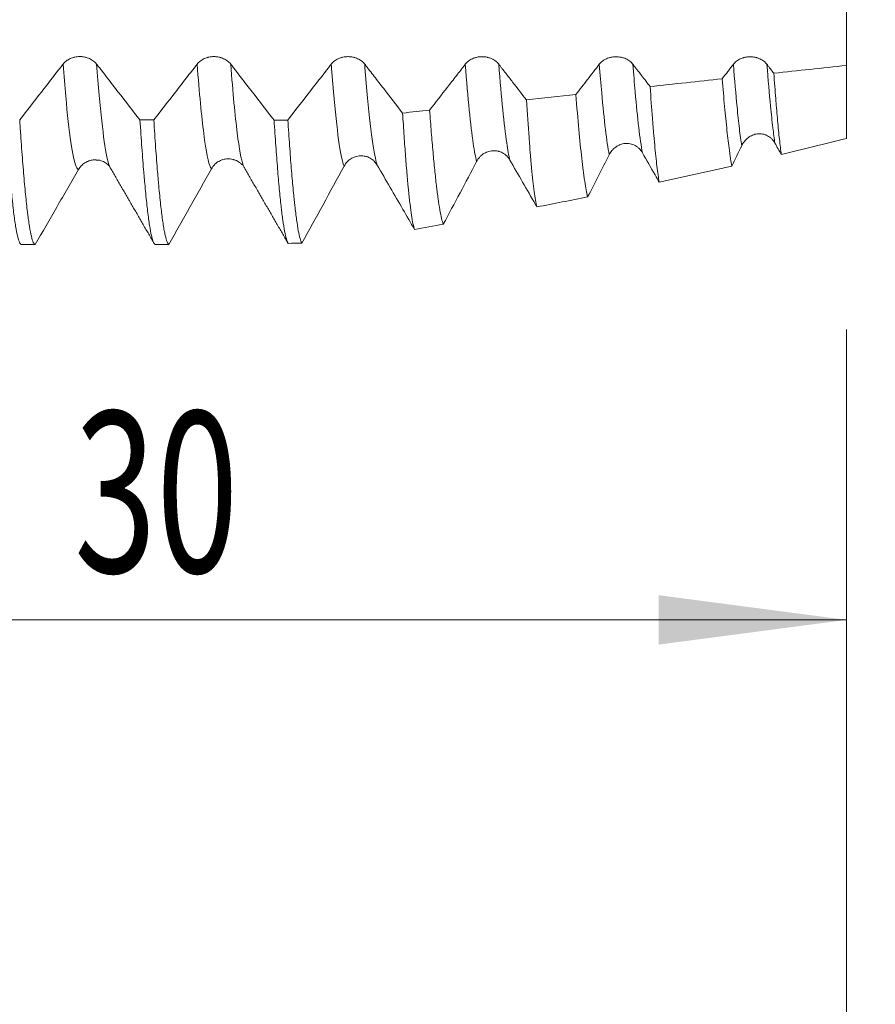
# Model space of a CAD drawing. Units: millimetres. Extents: x -66 to 100, y -82 to 36.
# Drawn here: x 64 to 80, y -23 to -5 of the extents above; entities that cross this region are included whole.
import ezdxf

# ---------------------------------------------------------------- set-up
doc = ezdxf.new("R2010")
doc.units = ezdxf.units.MM
for name, color, linetype in [('1', 4, 'Continuous'), ('2', 7, 'Continuous'), ('SK2', 7, 'Continuous')]:
    doc.layers.add(name, color=color, linetype=linetype)
doc.styles.add('iso_b_vert', font='simplex.shx')
doc.dimstyles.get("Standard").update_dxf_attribs({"dimtxt": 0.18, "dimasz": 0.18, "dimexe": 0.18, "dimexo": 0.0625, "dimgap": 0.09, "dimtad": 1, "dimzin": 0, "dimdsep": 52, "dimtxsty": 'Standard', "dimcen": 0.09, "dimadec": 0, "dimazin": 0, "dimtfac": 1, "dimtdec": 4, "dimtofl": 0, "dimtmove": 0, "dimatfit": 3, "dimfxl": 1, "dimtolj": 1, "dimtzin": 0, "dimarcsym": 0})

# ---------------------------------------------------------------- blocks, each defined once
blk = doc.blocks.new('_U0')
at = {"layer": '2', "lineweight": 13}
for p, q in [((98.5, -9.09188), (98.5, 24.838622)), ((80.5875, 9.09188), (100.5, 9.09188)), ((80.5875, -9.09188), (100.5, -9.09188))]:
    blk.add_line(p, q, dxfattribs=at)
at = {"layer": '2', "lineweight": 18}
for points in [[(98.5, 9.09188), (98.960784, 5.591882), (98.039216, 5.591878)], [(98.5, -9.09188), (98.039216, -5.591882), (98.960784, -5.591878)]]:
    blk.add_solid(points, dxfattribs=at)
at = {"layer": '2', "lineweight": 18, "insert": (97.908886, 19.22688), "char_height": 3, "attachment_point": 7, "rotation": 90, "line_spacing_factor": 1.084337, "style": 'iso_b_vert'}
blk.add_mtext('\\W0.6563;M18', dxfattribs=at)
blk = doc.blocks.new('_U3')
at = {"layer": 'SK2', "lineweight": 13}
for p, q in [((49, -10.67938), (49, -18.09188)), ((79, -10.67938), (79, -18.09188)), ((79, -16.09188), (49, -16.09188))]:
    blk.add_line(p, q, dxfattribs=at)
at = {"layer": 'SK2', "lineweight": 18}
for points in [[(49, -16.09188), (52.499998, -15.631096), (52.500002, -16.552664)], [(79, -16.09188), (75.500002, -16.552664), (75.499998, -15.631096)]]:
    blk.add_solid(points, dxfattribs=at)
at = {"layer": 'SK2', "lineweight": 18, "insert": (64.601214, -15.206766), "char_height": 3, "attachment_point": 7, "line_spacing_factor": 1.084337, "style": 'iso_b_vert'}
blk.add_mtext('\\W0.6740;30', dxfattribs=at)
blk = doc.blocks.new('_U4')
at = {"layer": 'SK2', "lineweight": 13}
for p, q in [((7, -8.321), (7, -40.59188)), ((79, -10.67938), (79, -40.59188)), ((79, -38.59188), (7, -38.59188))]:
    blk.add_line(p, q, dxfattribs=at)
at = {"layer": 'SK2', "lineweight": 18}
for points in [[(7, -38.59188), (10.499998, -38.131096), (10.500002, -39.052664)], [(79, -38.59188), (75.500002, -39.052664), (75.499998, -38.131096)]]:
    blk.add_solid(points, dxfattribs=at)
at = {"layer": 'SK2', "lineweight": 18, "insert": (41.367172, -37.706766), "char_height": 3, "attachment_point": 7, "line_spacing_factor": 1.084337, "style": 'iso_b_vert'}
blk.add_mtext('\\W0.6740;72', dxfattribs=at)
blk = doc.blocks.new('_U5')
at = {"layer": '2', "lineweight": 13}
for p, q in [((17.8, -1.5875), (17.8, -29.59188)), ((79, -10.67938), (79, -29.59188)), ((79, -27.59188), (17.8, -27.59188))]:
    blk.add_line(p, q, dxfattribs=at)
at = {"layer": '2', "lineweight": 18}
for points in [[(17.8, -27.59188), (21.299998, -27.131096), (21.300002, -28.052664)], [(79, -27.59188), (75.500002, -28.052664), (75.499998, -27.131096)]]:
    blk.add_solid(points, dxfattribs=at)
at = {"layer": '2', "lineweight": 18, "insert": (45.413486, -26.706766), "char_height": 3, "attachment_point": 7, "line_spacing_factor": 1.084337, "style": 'iso_b_vert'}
blk.add_mtext('\\W0.6563;61.2', dxfattribs=at)

msp = doc.modelspace()

# ---------------------------------------------------------------- linework, layer by layer
at = {"layer": '1', "lineweight": 18}
msp.add_line((79, -5.7522), (79, -7.1146), dxfattribs=at)
for points, knots in [([(79, -2.3939), (79, -2.5137), (79, -2.8938), (79, -3.575), (79, -4.4056), (79, -5.0444), (79, -5.4788), (79, -5.6683), (79, -5.7522)], [0, 0, 0, 0, 0.1090972, 0.3359357, 0.5627742, 0.7896127, 0.9030319, 1, 1, 1, 1]), ([(65.0188, -5.7271), (65.0029, -5.7062), (64.9837, -5.687), (64.9502, -5.6611), (64.9382, -5.6529), (64.9131, -5.6379), (64.887, -5.6243), (64.8588, -5.6132), (64.8368, -5.606), (64.8294, -5.6038), (64.8144, -5.5998), (64.7918, -5.5943), (64.7687, -5.5907), (64.7453, -5.5882), (64.7375, -5.5875), (64.7217, -5.5867), (64.7137, -5.5865), (64.6741, -5.5864), (64.643, -5.5896), (64.6048, -5.5977), (64.5972, -5.5995), (64.5821, -5.6035), (64.56, -5.6101), (64.5389, -5.6183), (64.5116, -5.6306), (64.4985, -5.6375), (64.4733, -5.6526), (64.4496, -5.6688), (64.4289, -5.687), (64.4096, -5.7062), (64.4008, -5.7164), (64.3928, -5.7268)], [0, 0, 0, 0, 0.125, 0.125, 0.1875, 0.1875, 0.25, 0.3125, 0.3125, 0.34375, 0.34375, 0.375, 0.4375, 0.4375, 0.46875, 0.46875, 0.5, 0.5, 0.625, 0.625, 0.65625, 0.65625, 0.6875, 0.75, 0.75, 0.8125, 0.8125, 0.875, 0.9375, 0.9375, 1, 1, 1, 1]), ([(67.5188, -5.7282), (67.5029, -5.7072), (67.4837, -5.6881), (67.4503, -5.6622), (67.4382, -5.654), (67.4132, -5.639), (67.387, -5.6253), (67.3588, -5.6143), (67.3368, -5.6071), (67.3294, -5.6048), (67.3144, -5.6008), (67.2918, -5.5954), (67.2687, -5.5917), (67.2453, -5.5892), (67.2375, -5.5886), (67.2217, -5.5877), (67.2137, -5.5875), (67.1741, -5.5874), (67.143, -5.5907), (67.1048, -5.5987), (67.0972, -5.6005), (67.0822, -5.6045), (67.06, -5.6111), (67.0389, -5.6193), (67.0117, -5.6316), (66.9985, -5.6385), (66.9733, -5.6536), (66.9496, -5.6698), (66.9289, -5.688), (66.9097, -5.7072), (66.9008, -5.7174), (66.8928, -5.7279)], [0, 0, 0, 0, 0.125, 0.125, 0.1875, 0.1875, 0.25, 0.3125, 0.3125, 0.34375, 0.34375, 0.375, 0.4375, 0.4375, 0.46875, 0.46875, 0.5, 0.5, 0.625, 0.625, 0.65625, 0.65625, 0.6875, 0.75, 0.75, 0.8125, 0.8125, 0.875, 0.9375, 0.9375, 1, 1, 1, 1]), ([(70.0189, -5.7287), (70.003, -5.7078), (69.9838, -5.6886), (69.9503, -5.6627), (69.9383, -5.6545), (69.9132, -5.6395), (69.8871, -5.6258), (69.8589, -5.6148), (69.8369, -5.6076), (69.8295, -5.6054), (69.8145, -5.6014), (69.7919, -5.5959), (69.7688, -5.5922), (69.7454, -5.5897), (69.7376, -5.5891), (69.7218, -5.5883), (69.7138, -5.588), (69.6742, -5.588), (69.6431, -5.5912), (69.6049, -5.5993), (69.5973, -5.6011), (69.5823, -5.6051), (69.5601, -5.6117), (69.539, -5.6199), (69.5117, -5.6322), (69.4986, -5.6391), (69.4734, -5.6542), (69.4497, -5.6703), (69.429, -5.6886), (69.4098, -5.7078), (69.4009, -5.718), (69.3929, -5.7285)], [0, 0, 0, 0, 0.125, 0.125, 0.1875, 0.1875, 0.25, 0.3125, 0.3125, 0.34375, 0.34375, 0.375, 0.4375, 0.4375, 0.46875, 0.46875, 0.5, 0.5, 0.625, 0.625, 0.65625, 0.65625, 0.6875, 0.75, 0.75, 0.8125, 0.8125, 0.875, 0.9375, 0.9375, 1, 1, 1, 1]), ([(72.519, -5.7297), (72.503, -5.7087), (72.4839, -5.6896), (72.4504, -5.6637), (72.4384, -5.6554), (72.4133, -5.6404), (72.3872, -5.6268), (72.359, -5.6158), (72.337, -5.6085), (72.3295, -5.6063), (72.3146, -5.6023), (72.292, -5.5968), (72.2689, -5.5932), (72.2455, -5.5907), (72.2377, -5.59), (72.2219, -5.5892), (72.2139, -5.589), (72.1743, -5.5889), (72.1432, -5.5921), (72.105, -5.6002), (72.0973, -5.602), (72.0823, -5.606), (72.0602, -5.6126), (72.039, -5.6208), (72.0118, -5.6331), (71.9986, -5.64), (71.9734, -5.6551), (71.9498, -5.6713), (71.929, -5.6895), (71.9098, -5.7087), (71.9009, -5.7189), (71.893, -5.7294)], [0, 0, 0, 0, 0.125, 0.125, 0.1875, 0.1875, 0.25, 0.3125, 0.3125, 0.34375, 0.34375, 0.375, 0.4375, 0.4375, 0.46875, 0.46875, 0.5, 0.5, 0.625, 0.625, 0.65625, 0.65625, 0.6875, 0.75, 0.75, 0.8125, 0.8125, 0.875, 0.9375, 0.9375, 1, 1, 1, 1]), ([(75.019, -5.7305), (75.0031, -5.7095), (74.9839, -5.6903), (74.9505, -5.6644), (74.9384, -5.6562), (74.9134, -5.6412), (74.8872, -5.6275), (74.859, -5.6165), (74.837, -5.6093), (74.8296, -5.6071), (74.8146, -5.6031), (74.792, -5.5976), (74.7689, -5.5939), (74.7455, -5.5914), (74.7377, -5.5908), (74.7219, -5.59), (74.7139, -5.5897), (74.6743, -5.5897), (74.6432, -5.5929), (74.605, -5.601), (74.5974, -5.6028), (74.5824, -5.6068), (74.5602, -5.6134), (74.5391, -5.6216), (74.5119, -5.6339), (74.4987, -5.6408), (74.4735, -5.6559), (74.4498, -5.6721), (74.4291, -5.6903), (74.4099, -5.7095), (74.401, -5.7197), (74.393, -5.7302)], [0, 0, 0, 0, 0.125, 0.125, 0.1875, 0.1875, 0.25, 0.3125, 0.3125, 0.34375, 0.34375, 0.375, 0.4375, 0.4375, 0.46875, 0.46875, 0.5, 0.5, 0.625, 0.625, 0.65625, 0.65625, 0.6875, 0.75, 0.75, 0.8125, 0.8125, 0.875, 0.9375, 0.9375, 1, 1, 1, 1]), ([(77.5191, -5.7311), (77.5032, -5.7101), (77.484, -5.6909), (77.4506, -5.665), (77.4385, -5.6568), (77.4134, -5.6418), (77.3873, -5.6281), (77.3591, -5.6171), (77.3371, -5.6099), (77.3297, -5.6077), (77.3147, -5.6036), (77.2921, -5.5982), (77.269, -5.5945), (77.2456, -5.592), (77.2378, -5.5914), (77.222, -5.5906), (77.214, -5.5903), (77.1744, -5.5903), (77.1433, -5.5935), (77.1051, -5.6016), (77.0975, -5.6034), (77.0825, -5.6074), (77.0603, -5.614), (77.0392, -5.6222), (77.012, -5.6345), (76.9988, -5.6414), (76.9736, -5.6565), (76.9499, -5.6727), (76.9292, -5.6909), (76.91, -5.7101), (76.9011, -5.7203), (76.8931, -5.7308)], [0, 0, 0, 0, 0.125, 0.125, 0.1875, 0.1875, 0.25, 0.3125, 0.3125, 0.34375, 0.34375, 0.375, 0.4375, 0.4375, 0.46875, 0.46875, 0.5, 0.5, 0.625, 0.625, 0.65625, 0.65625, 0.6875, 0.75, 0.75, 0.8125, 0.8125, 0.875, 0.9375, 0.9375, 1, 1, 1, 1]), ([(64.3928, -5.7268), (64.376, -5.749), (64.3591, -5.771), (64.3254, -5.8144), (64.2749, -5.8796), (64.1569, -6.0316), (63.9211, -6.3353), (63.7189, -6.5952), (63.5842, -6.7684)], [0, 0, 0, 0, 0.0625, 0.0625, 0.125, 0.25, 0.5, 1, 1, 1, 1]), ([(65.8268, -6.7693), (65.6922, -6.5959), (65.4903, -6.3358), (65.2546, -6.032), (65.1367, -5.8799), (65.0862, -5.8147), (65.0525, -5.7712), (65.0357, -5.7493), (65.0188, -5.7271)], [0, 0, 0, 0, 0.5, 0.75, 0.875, 0.9375, 0.9375, 1, 1, 1, 1]), ([(66.8928, -5.7279), (66.876, -5.7501), (66.8592, -5.772), (66.8255, -5.8154), (66.7749, -5.8806), (66.657, -6.0326), (66.4212, -6.3363), (66.2191, -6.5962), (66.0844, -6.7694)], [0, 0, 0, 0, 0.0625, 0.0625, 0.125, 0.25, 0.5, 1, 1, 1, 1]), ([(68.3266, -6.7702), (68.1921, -6.5969), (67.9902, -6.3368), (67.7545, -6.033), (67.6367, -5.8809), (67.5862, -5.8157), (67.5525, -5.7723), (67.5357, -5.7504), (67.5188, -5.7282)], [0, 0, 0, 0, 0.5, 0.75, 0.875, 0.9375, 0.9375, 1, 1, 1, 1]), ([(69.3929, -5.7285), (69.3761, -5.7507), (69.3593, -5.7726), (69.3256, -5.8161), (69.275, -5.8812), (69.1571, -6.0333), (68.9212, -6.3371), (68.719, -6.5971), (68.5843, -6.7703)], [0, 0, 0, 0, 0.0625, 0.0625, 0.125, 0.25, 0.5, 1, 1, 1, 1]), ([(70.7251, -6.64), (70.6075, -6.4885), (70.431, -6.261), (70.225, -5.9953), (70.1367, -5.8814), (70.0925, -5.8244), (70.0778, -5.8054), (70.0484, -5.7673), (70.0337, -5.7481), (70.0189, -5.7287)], [0, 0, 0, 0, 0.5, 0.75, 0.875, 0.875, 0.9375, 0.9375, 1, 1, 1, 1]), ([(71.893, -5.7294), (71.8792, -5.7476), (71.8653, -5.7657), (71.8376, -5.8016), (71.8238, -5.8194), (71.7822, -5.873), (71.6992, -5.9801), (71.5053, -6.2299), (71.3391, -6.4437), (71.2284, -6.5862)], [0, 0, 0, 0, 0.0625, 0.0625, 0.125, 0.125, 0.25, 0.5, 1, 1, 1, 1]), ([(73.0326, -6.3929), (72.947, -6.2826), (72.8186, -6.1171), (72.6688, -5.9238), (72.6046, -5.8409), (72.5725, -5.7994), (72.5618, -5.7856), (72.5404, -5.7578), (72.5297, -5.7438), (72.519, -5.7297)], [0, 0, 0, 0, 0.5, 0.75, 0.875, 0.875, 0.9375, 0.9375, 1, 1, 1, 1]), ([(74.393, -5.7302), (74.3839, -5.7422), (74.3748, -5.7541), (74.3567, -5.7778), (74.3476, -5.7896), (74.3202, -5.8248), (74.2656, -5.8952), (74.1382, -6.0595), (74.029, -6.2002), (73.9562, -6.294)], [0, 0, 0, 0, 0.0625, 0.0625, 0.125, 0.125, 0.25, 0.5, 1, 1, 1, 1]), ([(75.3402, -6.1456), (75.2867, -6.0765), (75.2064, -5.973), (75.1261, -5.8693), (75.086, -5.8175), (75.0726, -5.8003), (75.0458, -5.7656), (75.0324, -5.7481), (75.019, -5.7305)], [0, 0, 0, 0, 0.5, 0.75, 0.75, 0.875, 0.875, 1, 1, 1, 1]), ([(76.8931, -5.7308), (76.8757, -5.7538), (76.8583, -5.7765), (76.8234, -5.8215), (76.7711, -5.889), (76.7188, -5.9564), (76.6839, -6.0014)], [0, 0, 0, 0, 0.25, 0.25, 0.5, 1, 1, 1, 1]), ([(77.6478, -5.8978), (77.6264, -5.8702), (77.6049, -5.8425), (77.5728, -5.8009), (77.5621, -5.7871), (77.5406, -5.7592), (77.5299, -5.7452), (77.5191, -5.7311)], [0, 0, 0, 0, 0.5, 0.5, 0.75, 0.75, 1, 1, 1, 1]), ([(77.6478, -5.8978), (77.8732, -5.8736), (78.0986, -5.8494), (78.5493, -5.801), (78.7746, -5.7768), (79, -5.7522)], [0, 0, 0, 0, 0.5, 0.5, 1, 1, 1, 1]), ([(76.6839, -6.0014), (76.6989, -6.1855), (76.7138, -6.3574), (76.7437, -6.6775), (76.7587, -6.8256), (76.7886, -7.0981), (76.8036, -7.2225), (76.8223, -7.3625), (76.8261, -7.3897), (76.8336, -7.4424), (76.8448, -7.5187), (76.856, -7.5873), (76.8635, -7.6297)], [0, 0, 0, 0, 0.25, 0.25, 0.5, 0.5, 0.75, 0.75, 0.8125, 0.8125, 0.875, 1, 1, 1, 1]), ([(77.7869, -7.4142), (77.7752, -7.33), (77.7636, -7.235), (77.7404, -7.0241), (77.729, -6.9081), (77.7117, -6.7182), (77.706, -6.6523), (77.6973, -6.5493), (77.6944, -6.5143), (77.6886, -6.4429), (77.6857, -6.4066), (77.6712, -6.2217), (77.6595, -6.0644), (77.6478, -5.8978)], [0, 0, 0, 0, 0.25, 0.25, 0.5, 0.5, 0.625, 0.625, 0.6875, 0.6875, 0.75, 0.75, 1, 1, 1, 1]), ([(75.5095, -7.9281), (75.4954, -7.8458), (75.4675, -7.6471), (75.4394, -7.382), (75.4182, -7.1578), (75.4111, -7.0788), (75.4022, -6.9747), (75.4005, -6.9536), (75.3969, -6.911), (75.3915, -6.8463), (75.3862, -6.7796), (75.3685, -6.5526), (75.3544, -6.3564), (75.3402, -6.1456)], [0, 0, 0, 0, 0.25, 0.5, 0.5, 0.625, 0.625, 0.65625, 0.65625, 0.6875, 0.75, 0.75, 1, 1, 1, 1]), ([(73.2291, -8.3902), (73.2126, -8.318), (73.1962, -8.2213), (73.1636, -7.9804), (73.1474, -7.8362), (73.127, -7.6255), (73.1229, -7.5818), (73.1167, -7.5139), (73.1147, -7.4909), (73.1106, -7.4443), (73.1003, -7.3261), (73.0901, -7.1996), (73.0655, -6.8806), (73.0491, -6.6472), (73.0326, -6.3929)], [0, 0, 0, 0, 0.25, 0.25, 0.5, 0.5, 0.5625, 0.5625, 0.59375, 0.59375, 0.625, 0.75, 0.75, 1, 1, 1, 1]), ([(73.9562, -6.294), (73.9744, -6.5299), (73.9926, -6.7467), (74.0288, -7.1435), (74.0469, -7.3233), (74.0742, -7.5649), (74.0834, -7.6407), (74.0973, -7.7472), (74.1019, -7.7814), (74.1111, -7.8469), (74.1157, -7.8783), (74.1388, -8.0285), (74.1572, -8.1272), (74.1756, -8.2041)], [0, 0, 0, 0, 0.25, 0.25, 0.5, 0.5, 0.625, 0.625, 0.6875, 0.6875, 0.75, 0.75, 1, 1, 1, 1]), ([(71.2284, -6.5862), (71.239, -6.7297), (71.26, -7.0032), (71.2915, -7.3739), (71.3232, -7.7054), (71.3445, -7.9001), (71.3578, -8.0133), (71.3605, -8.0355), (71.3659, -8.0791), (71.3686, -8.1004), (71.3766, -8.163), (71.382, -8.2027), (71.398, -8.3161), (71.4085, -8.384), (71.4297, -8.5046), (71.4402, -8.5572), (71.4614, -8.6473), (71.472, -8.6848), (71.4826, -8.7144)], [0, 0, 0, 0, 0.125, 0.25, 0.375, 0.5, 0.5, 0.53125, 0.53125, 0.5625, 0.5625, 0.625, 0.625, 0.75, 0.75, 0.875, 0.875, 1, 1, 1, 1]), ([(63.3271, -6.7683), (63.3333, -6.8605), (63.3393, -6.9505), (63.3484, -7.0823), (63.3514, -7.1256), (63.3574, -7.2113), (63.3604, -7.2535), (63.3754, -7.4607), (63.3873, -7.6152), (63.4112, -7.9021), (63.4232, -8.0345), (63.4474, -8.2775), (63.4595, -8.388), (63.4778, -8.5369), (63.4839, -8.5837), (63.4962, -8.6716), (63.5023, -8.7123), (63.5206, -8.8251), (63.5326, -8.8877), (63.5566, -8.9884), (63.5685, -9.0265), (63.5924, -9.0779), (63.6044, -9.0912), (63.6165, -9.0919)], [0, 0, 0, 0, 0.0625, 0.0625, 0.09375, 0.09375, 0.125, 0.125, 0.25, 0.25, 0.375, 0.375, 0.5, 0.5, 0.5625, 0.5625, 0.625, 0.625, 0.75, 0.75, 0.875, 0.875, 1, 1, 1, 1]), ([(63.874, -9.0919), (63.871, -9.0917), (63.8679, -9.0907), (63.8618, -9.0872), (63.8528, -9.0796), (63.8437, -9.0649), (63.8257, -9.0262), (63.8138, -8.988), (63.7897, -8.8873), (63.7777, -8.8247), (63.7595, -8.7122), (63.7535, -8.6716), (63.7443, -8.606), (63.7413, -8.5833), (63.7352, -8.5364), (63.7321, -8.5122), (63.7169, -8.3877), (63.7048, -8.2769), (63.6808, -8.0337), (63.6688, -7.9012), (63.6448, -7.6147), (63.6328, -7.4605), (63.6146, -7.2128), (63.6085, -7.1274), (63.5963, -6.9511), (63.5902, -6.8608), (63.5842, -6.7684)], [0, 0, 0, 0, 0.03125, 0.03125, 0.0625, 0.125, 0.125, 0.25, 0.25, 0.375, 0.375, 0.4375, 0.4375, 0.46875, 0.46875, 0.5, 0.5, 0.625, 0.625, 0.75, 0.75, 0.875, 0.875, 0.9375, 0.9375, 1, 1, 1, 1]), ([(65.8268, -6.7693), (65.8387, -6.9506), (65.8506, -7.1225), (65.8744, -7.4477), (65.8863, -7.601), (65.9013, -7.7805), (65.9043, -7.8159), (65.9104, -7.8853), (65.9134, -7.9193), (65.9224, -8.019), (65.9284, -8.0826), (65.9462, -8.2646), (65.9581, -8.3744), (65.9818, -8.5712), (65.9936, -8.6583), (66.0174, -8.8096), (66.0294, -8.8737), (66.0445, -8.9391), (66.0475, -8.9514), (66.0535, -8.9744), (66.0626, -9.0066), (66.0715, -9.0318), (66.0895, -9.073), (66.1014, -9.0882), (66.1132, -9.0913)], [0, 0, 0, 0, 0.125, 0.125, 0.25, 0.25, 0.28125, 0.28125, 0.3125, 0.3125, 0.375, 0.375, 0.5, 0.5, 0.625, 0.625, 0.75, 0.75, 0.78125, 0.78125, 0.8125, 0.875, 0.875, 1, 1, 1, 1]), ([(66.3681, -9.0905), (66.3564, -9.0859), (66.3447, -9.0693), (66.3212, -9.0122), (66.3094, -8.9716), (66.2945, -8.9055), (66.2915, -8.8915), (66.2855, -8.862), (66.2765, -8.8156), (66.2676, -8.7628), (66.2498, -8.6487), (66.2379, -8.5614), (66.2143, -8.3647), (66.2025, -8.2553), (66.1848, -8.0744), (66.1788, -8.0113), (66.17, -7.9124), (66.167, -7.8787), (66.1611, -7.8099), (66.1581, -7.7748), (66.1432, -7.5957), (66.1314, -7.4431), (66.1079, -7.1198), (66.0962, -6.9491), (66.0844, -6.7694)], [0, 0, 0, 0, 0.125, 0.125, 0.25, 0.25, 0.28125, 0.28125, 0.3125, 0.375, 0.375, 0.5, 0.5, 0.625, 0.625, 0.6875, 0.6875, 0.71875, 0.71875, 0.75, 0.75, 0.875, 0.875, 1, 1, 1, 1]), ([(68.3266, -6.7702), (68.3377, -6.9392), (68.3488, -7.0991), (68.3708, -7.4014), (68.3928, -7.6862), (68.4147, -7.9362), (68.4366, -8.1687), (68.4476, -8.2762), (68.4614, -8.3993), (68.4642, -8.4233), (68.4697, -8.4701), (68.478, -8.5382), (68.4862, -8.6006), (68.5026, -8.7177), (68.5243, -8.8536), (68.5461, -8.9494), (68.568, -9.0251), (68.5791, -9.0529), (68.5902, -9.0703)], [0, 0, 0, 0, 0.125, 0.125, 0.25, 0.375, 0.375, 0.5, 0.5, 0.53125, 0.53125, 0.5625, 0.625, 0.625, 0.75, 0.875, 0.875, 1, 1, 1, 1]), ([(68.8452, -9.0664), (68.8425, -9.0617), (68.8397, -9.0564), (68.8343, -9.0444), (68.8261, -9.0246), (68.8179, -8.9992), (68.8016, -8.9408), (68.7908, -8.892), (68.7692, -8.7749), (68.7583, -8.7066), (68.7366, -8.5503), (68.7257, -8.4623), (68.712, -8.3397), (68.7093, -8.3145), (68.7038, -8.263), (68.6956, -8.1841), (68.6874, -8.1003), (68.6711, -7.9263), (68.6494, -7.6773), (68.6278, -7.3948), (68.6061, -7.0953), (68.5952, -6.9372), (68.5843, -6.7703)], [0, 0, 0, 0, 0.03125, 0.03125, 0.0625, 0.125, 0.125, 0.25, 0.25, 0.375, 0.375, 0.5, 0.5, 0.53125, 0.53125, 0.5625, 0.625, 0.625, 0.75, 0.875, 0.875, 1, 1, 1, 1]), ([(70.9459, -8.8094), (70.9367, -8.7818), (70.9274, -8.746), (70.909, -8.6582), (70.8998, -8.6062), (70.8815, -8.4863), (70.8724, -8.4183), (70.854, -8.2662), (70.8448, -8.1821), (70.8333, -8.0665), (70.8309, -8.0429), (70.8263, -7.9947), (70.8194, -7.9211), (70.8124, -7.8435), (70.7986, -7.683), (70.7802, -7.4551), (70.7619, -7.1996), (70.7435, -6.9303), (70.7344, -6.7887), (70.7251, -6.64)], [0, 0, 0, 0, 0.125, 0.125, 0.25, 0.25, 0.375, 0.375, 0.5, 0.5, 0.53125, 0.53125, 0.5625, 0.625, 0.625, 0.75, 0.875, 0.875, 1, 1, 1, 1]), ([(77.048, -7.2495), (77.0621, -7.2202), (77.0791, -7.193), (77.109, -7.1554), (77.1198, -7.1434), (77.1427, -7.1206), (77.1668, -7.0995), (77.193, -7.0816), (77.2204, -7.0655), (77.2348, -7.0582), (77.2793, -7.0394), (77.31, -7.0312), (77.3497, -7.0265), (77.3577, -7.0259), (77.3738, -7.0252), (77.382, -7.0252), (77.4061, -7.026), (77.438, -7.0296), (77.4692, -7.038), (77.4923, -7.0462), (77.4999, -7.0493), (77.5147, -7.0559), (77.522, -7.0595), (77.5434, -7.071), (77.5571, -7.0798), (77.5768, -7.0945), (77.5832, -7.0997), (77.5956, -7.1105), (77.6135, -7.1274), (77.6296, -7.1459), (77.6493, -7.1722), (77.6584, -7.1861), (77.6665, -7.2005)], [0, 0, 0, 0, 0.125, 0.125, 0.1875, 0.1875, 0.25, 0.3125, 0.3125, 0.375, 0.375, 0.5, 0.5, 0.53125, 0.53125, 0.5625, 0.5625, 0.625, 0.6875, 0.6875, 0.71875, 0.71875, 0.75, 0.75, 0.8125, 0.8125, 0.84375, 0.84375, 0.875, 0.9375, 0.9375, 1, 1, 1, 1]), ([(72.1052, -7.5436), (72.1201, -7.5153), (72.1379, -7.4894), (72.164, -7.4599), (72.1694, -7.4542), (72.1806, -7.443), (72.1864, -7.4376), (72.2042, -7.4219), (72.2289, -7.4027), (72.2558, -7.3868), (72.2838, -7.3727), (72.2985, -7.3664), (72.343, -7.3508), (72.3735, -7.3445), (72.4129, -7.3419), (72.4209, -7.3416), (72.4368, -7.3417), (72.4447, -7.342), (72.4682, -7.3437), (72.4838, -7.346), (72.5069, -7.351), (72.5146, -7.353), (72.5298, -7.3575), (72.5374, -7.36), (72.5599, -7.3684), (72.5889, -7.3816), (72.6157, -7.3987), (72.6351, -7.4131), (72.6415, -7.4182), (72.6537, -7.4287), (72.6714, -7.445), (72.6873, -7.4629), (72.707, -7.4884), (72.7161, -7.5019), (72.7242, -7.516)], [0, 0, 0, 0, 0.125, 0.125, 0.15625, 0.15625, 0.1875, 0.1875, 0.25, 0.3125, 0.3125, 0.375, 0.375, 0.5, 0.5, 0.53125, 0.53125, 0.5625, 0.5625, 0.625, 0.625, 0.65625, 0.65625, 0.6875, 0.6875, 0.75, 0.8125, 0.8125, 0.84375, 0.84375, 0.875, 0.9375, 0.9375, 1, 1, 1, 1]), ([(74.577, -7.418), (74.5915, -7.3892), (74.609, -7.3627), (74.6345, -7.3324), (74.6398, -7.3265), (74.6508, -7.3149), (74.6565, -7.3093), (74.674, -7.293), (74.6985, -7.2729), (74.7251, -7.2561), (74.7458, -7.2448), (74.7529, -7.2412), (74.7673, -7.2345), (74.7747, -7.2314), (74.8118, -7.2172), (74.8424, -7.21), (74.8898, -7.2057), (74.906, -7.2054), (74.9377, -7.2071), (74.9535, -7.2092), (74.9846, -7.2155), (75, -7.2198), (75.0304, -7.2309), (75.0597, -7.2441), (75.0868, -7.2613), (75.1063, -7.2758), (75.1127, -7.2809), (75.1251, -7.2916), (75.1429, -7.3081), (75.1589, -7.3263), (75.1786, -7.3521), (75.1877, -7.3658), (75.1958, -7.38)], [0, 0, 0, 0, 0.125, 0.125, 0.15625, 0.15625, 0.1875, 0.1875, 0.25, 0.3125, 0.3125, 0.34375, 0.34375, 0.375, 0.375, 0.5, 0.5, 0.5625, 0.5625, 0.625, 0.625, 0.6875, 0.6875, 0.75, 0.8125, 0.8125, 0.84375, 0.84375, 0.875, 0.9375, 0.9375, 1, 1, 1, 1]), ([(64.6828, -7.6925), (64.6971, -7.6678), (64.7141, -7.6453), (64.7433, -7.6146), (64.7537, -7.6049), (64.7756, -7.5867), (64.7984, -7.5699), (64.8228, -7.556), (64.8418, -7.5466), (64.8483, -7.5437), (64.8614, -7.5381), (64.868, -7.5355), (64.9015, -7.5236), (64.929, -7.5173), (64.9571, -7.5143)], [0, 0, 0, 0, 0.25, 0.25, 0.375, 0.375, 0.5, 0.625, 0.625, 0.6875, 0.6875, 0.75, 0.75, 1, 1, 1, 1]), ([(64.9571, -7.5143), (64.9656, -7.5133), (64.9741, -7.5127), (64.9913, -7.5121), (64.9999, -7.5121), (65.0091, -7.5124), (65.0097, -7.5124), (65.0103, -7.5124)], [0, 0, 0, 0, 0.4832626, 0.4832626, 0.9665252, 0.9665252, 1, 1, 1, 1]), ([(65.0101, -7.516), (65.0341, -7.5162), (65.0973, -7.5207), (65.2053, -7.5757), (65.2602, -7.6215), (65.2741, -7.662)], [0, 0, 0, 0, 0.1411743, 0.4020303, 1, 1, 1, 1]), ([(67.1601, -7.6794), (67.1755, -7.6517), (67.194, -7.6267), (67.2209, -7.5986), (67.2265, -7.5931), (67.238, -7.5825), (67.244, -7.5774), (67.2622, -7.5627), (67.2876, -7.5448), (67.315, -7.5304), (67.3363, -7.5208), (67.3436, -7.5179), (67.3582, -7.5125), (67.3656, -7.51), (67.4028, -7.499), (67.4334, -7.4941), (67.4963, -7.4925), (67.5273, -7.4959), (67.5653, -7.5053), (67.5729, -7.5075), (67.5879, -7.5123), (67.5954, -7.515), (67.6174, -7.5237), (67.6458, -7.5372), (67.6722, -7.5544), (67.6913, -7.5688), (67.6976, -7.5739), (67.7096, -7.5843), (67.7157, -7.5899), (67.7215, -7.5957), (67.7217, -7.5959)], [0, 0, 0, 0, 0.1426508, 0.1426508, 0.1783135, 0.1783135, 0.2139763, 0.2139763, 0.2853017, 0.3566271, 0.3566271, 0.3922898, 0.3922898, 0.4279525, 0.4279525, 0.5706034, 0.5706034, 0.7132542, 0.7132542, 0.7489169, 0.7489169, 0.7845796, 0.7845796, 0.855905, 0.9272304, 0.9272304, 0.9628932, 0.9628932, 0.9985559, 1, 1, 1, 1]), ([(69.6329, -7.6301), (69.648, -7.6022), (69.6662, -7.5767), (69.6927, -7.548), (69.6982, -7.5424), (69.7096, -7.5316), (69.7155, -7.5263), (69.7335, -7.5112), (69.7586, -7.4927), (69.7858, -7.4776), (69.814, -7.4642), (69.8287, -7.4584), (69.8732, -7.444), (69.9038, -7.4385), (69.9432, -7.4367), (69.9511, -7.4366), (69.9668, -7.437), (69.9746, -7.4374), (69.998, -7.4396), (70.0134, -7.4421), (70.0363, -7.4474), (70.044, -7.4494), (70.0591, -7.4541), (70.0667, -7.4567), (70.0889, -7.4652), (70.1175, -7.4786), (70.1442, -7.4957), (70.1634, -7.51), (70.1697, -7.5151), (70.1818, -7.5255), (70.1995, -7.5417), (70.2153, -7.5595), (70.2349, -7.5848), (70.2439, -7.5982), (70.252, -7.6122)], [0, 0, 0, 0, 0.125, 0.125, 0.15625, 0.15625, 0.1875, 0.1875, 0.25, 0.3125, 0.3125, 0.375, 0.375, 0.5, 0.5, 0.53125, 0.53125, 0.5625, 0.5625, 0.625, 0.625, 0.65625, 0.65625, 0.6875, 0.6875, 0.75, 0.8125, 0.8125, 0.84375, 0.84375, 0.875, 0.9375, 0.9375, 1, 1, 1, 1]), ([(72.7242, -7.516), (72.8038, -7.6539), (72.8835, -7.7918), (73.0428, -8.0676), (73.1224, -8.2055), (73.2111, -8.359), (73.2201, -8.3746), (73.2291, -8.3902)], [0, 0, 0, 0, 0.473264, 0.473264, 0.9465281, 0.9465281, 1, 1, 1, 1]), ([(75.1958, -7.38), (75.2749, -7.5182), (75.354, -7.6565), (75.4586, -7.8392), (75.484, -7.8837), (75.5095, -7.9281)], [0, 0, 0, 0, 0.7565235, 0.7565235, 1, 1, 1, 1]), ([(63.874, -9.0919), (64.0087, -8.8586), (64.2109, -8.5087), (64.4468, -8.1006), (64.5479, -7.9257), (64.6154, -7.8091), (64.6491, -7.7508), (64.6828, -7.6925)], [0, 0, 0, 0, 0.5, 0.75, 0.875, 0.875, 1, 1, 1, 1]), ([(67.774, -7.6622), (67.7726, -7.6597), (67.7652, -7.6463), (67.7579, -7.6289), (67.752, -7.6126)], [0, 0, 0, 0, 0.2025175, 1, 1, 1, 1]), ([(70.252, -7.6122), (70.3319, -7.7499), (70.4118, -7.8877), (70.5715, -8.1633), (70.6514, -8.301), (70.8028, -8.5624), (70.8744, -8.6859), (70.9459, -8.8094)], [0, 0, 0, 0, 0.3452546, 0.3452546, 0.6905092, 0.6905092, 1, 1, 1, 1])]:
    msp.add_open_spline(points, degree=3, knots=knots, dxfattribs=at)
at = {"layer": '1', "lineweight": 13}
for points, knots in [([(64.6828, -7.6925), (64.667, -7.6919), (64.5838, -7.5914), (64.488, -6.8854), (64.4094, -5.9404), (64.3928, -5.7268)], [0, 0, 0, 0, 0.1549022, 0.821365, 1, 1, 1, 1]), ([(65.2741, -7.662), (65.2695, -7.654), (65.1978, -7.5064), (65.113, -6.875), (65.0348, -5.934), (65.0188, -5.7271)], [0, 0, 0, 0, 0.0521499, 0.8046924, 1, 1, 1, 1]), ([(67.1601, -7.6794), (67.1551, -7.6737), (67.1079, -7.603), (67.0204, -7.1712), (66.9349, -6.2704), (66.8928, -5.7279)], [0, 0, 0, 0, 0.0576396, 0.54636, 1, 1, 1, 1]), ([(67.752, -7.6126), (67.7154, -7.5104), (67.6392, -7.0969), (67.5603, -6.2636), (67.5188, -5.7282)], [0, 0, 0, 0, 0.4846586, 1, 1, 1, 1]), ([(69.6329, -7.6301), (69.6193, -7.5967), (69.5412, -7.3281), (69.462, -6.6124), (69.3949, -5.7542), (69.3929, -5.7285)], [0, 0, 0, 0, 0.1692188, 0.9753425, 1, 1, 1, 1]), ([(70.252, -7.6122), (70.2402, -7.5793), (70.1639, -7.3015), (70.0869, -6.6009), (70.0204, -5.7477), (70.0189, -5.7287)], [0, 0, 0, 0, 0.1514279, 0.9813062, 1, 1, 1, 1]), ([(72.1052, -7.5436), (72.084, -7.4632), (72.0132, -7.0879), (71.9427, -6.3704), (71.893, -5.7294)], [0, 0, 0, 0, 0.2998696, 1, 1, 1, 1]), ([(72.7242, -7.516), (72.7048, -7.436), (72.6364, -7.0596), (72.5682, -6.3639), (72.519, -5.7297)], [0, 0, 0, 0, 0.2836004, 1, 1, 1, 1]), ([(74.577, -7.418), (74.53, -7.1767), (74.4686, -6.6568), (74.4077, -5.9193), (74.393, -5.7302)], [0, 0, 0, 0, 0.7584454, 1, 1, 1, 1]), ([(75.1958, -7.38), (75.1507, -7.1334), (75.0917, -6.6232), (75.0332, -5.9128), (75.019, -5.7305)], [0, 0, 0, 0, 0.7576797, 1, 1, 1, 1]), ([(77.048, -7.2495), (77.0336, -7.1568), (77.005, -6.9441), (76.9534, -6.4617), (76.9161, -6.0271), (76.8931, -5.7308)], [0, 0, 0, 0, 0.2833668, 0.5613029, 1, 1, 1, 1]), ([(77.6665, -7.2005), (77.6541, -7.1161), (77.6274, -6.9124), (77.5784, -6.4501), (77.5416, -6.0205), (77.5191, -5.7311)], [0, 0, 0, 0, 0.2573793, 0.5494712, 1, 1, 1, 1])]:
    msp.add_open_spline(points, degree=3, knots=knots, dxfattribs=at)
at = {"layer": '1', "lineweight": 18}
for points, degree in [([(75.3402, -6.1456), (75.7881, -6.0975), (76.236, -6.0494), (76.6839, -6.0014)], 3), ([(73.0326, -6.3929), (73.3405, -6.3599), (73.6483, -6.327), (73.9562, -6.294)], 3), ([(70.7251, -6.64), (70.8929, -6.6221), (71.0606, -6.6041), (71.2284, -6.5862)], 3), ([(65.8268, -6.7693), (65.9127, -6.7693), (65.9985, -6.7694), (66.0844, -6.7694)], 3), ([(68.3266, -6.7702), (68.4125, -6.7703), (68.4984, -6.7703), (68.5843, -6.7703)], 3), ([(79, -7.1146), (78.5964, -7.2177), (78.192, -7.3174), (77.7869, -7.4142)], 3), ([(76.8635, -7.6297), (76.9254, -7.5032), (76.9869, -7.3765), (77.048, -7.2495)], 3), ([(77.6665, -7.2005), (77.7066, -7.2718), (77.7468, -7.343), (77.7869, -7.4142)], 3), ([(74.1756, -8.2041), (74.3108, -7.9428), (74.4447, -7.6808), (74.577, -7.418)], 3), ([(65.2741, -7.662), (65.6836, -8.368), (66.0925, -9.0743)], 2), ([(66.3681, -9.0905), (66.6336, -8.621), (66.8979, -8.1508), (67.1601, -7.6794)], 3), ([(67.7222, -7.596), (67.74, -7.6095), (67.7452, -7.603)], 2), ([(67.7739, -7.6621), (68.1834, -8.368), (68.5924, -9.0743)], 2), ([(68.8452, -9.0664), (69.11, -8.589), (69.373, -8.1104), (69.6329, -7.6301)], 3), ([(71.4826, -8.7144), (71.6923, -8.3253), (71.9001, -7.9353), (72.1052, -7.5436)], 3), ([(76.8635, -7.6297), (76.4129, -7.7323), (75.9615, -7.8317), (75.5095, -7.9281)], 3), ([(74.1756, -8.2041), (73.8604, -8.2674), (73.5449, -8.3294), (73.2291, -8.3902)], 3), ([(71.4826, -8.7144), (71.3038, -8.7464), (71.1249, -8.7781), (70.9459, -8.8094)], 3), ([(63.874, -9.0919), (63.7882, -9.0919), (63.7023, -9.0919), (63.6165, -9.0919)], 3), ([(66.3681, -9.0905), (66.2831, -9.0908), (66.1982, -9.0911), (66.1132, -9.0913)], 3), ([(68.8452, -9.0664), (68.7602, -9.0678), (68.6752, -9.0691), (68.5902, -9.0703)], 3)]:
    msp.add_open_spline(points, degree=degree, dxfattribs=at)
at = {"layer": '2', "lineweight": 18}
msp.add_line((79, -10.6794), (79, -48.5919), dxfattribs=at)

# ---------------------------------------------------------------- dimensions: what is measured, and where the dimension line sits
dim = msp.add_linear_dim(base=(98.5, -9.0919), p1=(79, 9.0919), p2=(79, -9.0919), angle=90, dimstyle='Standard', override={"dimtxt": 3, "dimasz": 3.5, "dimexe": 2, "dimexo": 1.5875, "dimgap": 1.5, "dimtad": 1, "dimtih": 0, "dimtoh": 0, "dimdec": 3, "dimlfac": 1, "dimzin": 8, "dimdsep": 46, "dimlunit": 2, "dimpost": '', "dimtxsty": 'iso_b_vert', "dimsah": 1, "dimse1": 0, "dimse2": 0, "dimsd1": 0, "dimsd2": 0, "dimclrd": 2, "dimclre": 2, "dimclrt": 2, "dimtol": 0, "dimtm": -0.1, "dimtfac": 1.166667, "dimtdec": 3, "dimtofl": 1, "dimtmove": 0, "dimtzin": 8, "dimlwd": 13, "dimlwe": 13}, dxfattribs=at)
dim.commit()
dim.dimension.update_dxf_attribs({"geometry": '_U0', "text_midpoint": (98.5, 24.3776)})
dim = msp.add_linear_dim(base=(17.8, -27.5919), p1=(79, -9.0919), p2=(17.8, 0), dimstyle='Standard', override={"dimtxt": 3, "dimasz": 3.5, "dimexe": 2, "dimexo": 1.5875, "dimgap": 1.5, "dimtad": 1, "dimtih": 1, "dimtoh": 0, "dimdec": 1, "dimlfac": 1, "dimzin": 8, "dimdsep": 46, "dimlunit": 2, "dimpost": '<>', "dimtxsty": 'iso_b_vert', "dimsah": 1, "dimse1": 0, "dimse2": 0, "dimsd1": 0, "dimsd2": 0, "dimclrd": 2, "dimclre": 2, "dimclrt": 2, "dimtol": 0, "dimtm": -0.1, "dimtfac": 1.166667, "dimtdec": 3, "dimtofl": 1, "dimtmove": 0, "dimtzin": 8, "dimlwd": 13, "dimlwe": 13}, dxfattribs=at)
dim.commit()
dim.dimension.update_dxf_attribs({"geometry": '_U5', "text_midpoint": (48.4, -27.5919)})
at = {"layer": 'SK2', "lineweight": 18}
for base, p2, picture, middle in [((7, -38.5919), (7, -6.7335), '_U4', (43, -38.5919)), ((49, -16.0919), (49, -9.0919), '_U3', (66.234, -16.0919))]:
    dim = msp.add_linear_dim(base=base, p1=(79, -9.0919), p2=p2, dimstyle='Standard', override={"dimtxt": 3, "dimasz": 3.5, "dimexe": 2, "dimexo": 1.5875, "dimgap": 1.5, "dimtad": 1, "dimtih": 1, "dimtoh": 0, "dimdec": 1, "dimlfac": 1, "dimzin": 8, "dimdsep": 46, "dimlunit": 2, "dimpost": '<>', "dimtxsty": 'iso_b_vert', "dimsah": 1, "dimse1": 0, "dimse2": 0, "dimsd1": 0, "dimsd2": 0, "dimclrd": 2, "dimclre": 2, "dimclrt": 2, "dimtol": 0, "dimtm": -0.1, "dimtfac": 1.166667, "dimtdec": 3, "dimtofl": 1, "dimtmove": 0, "dimtzin": 8, "dimlwd": 13, "dimlwe": 13}, dxfattribs=at)
    dim.commit()
    dim.dimension.update_dxf_attribs({"geometry": picture, "text_midpoint": middle})

doc.saveas('drawing.dxf')
